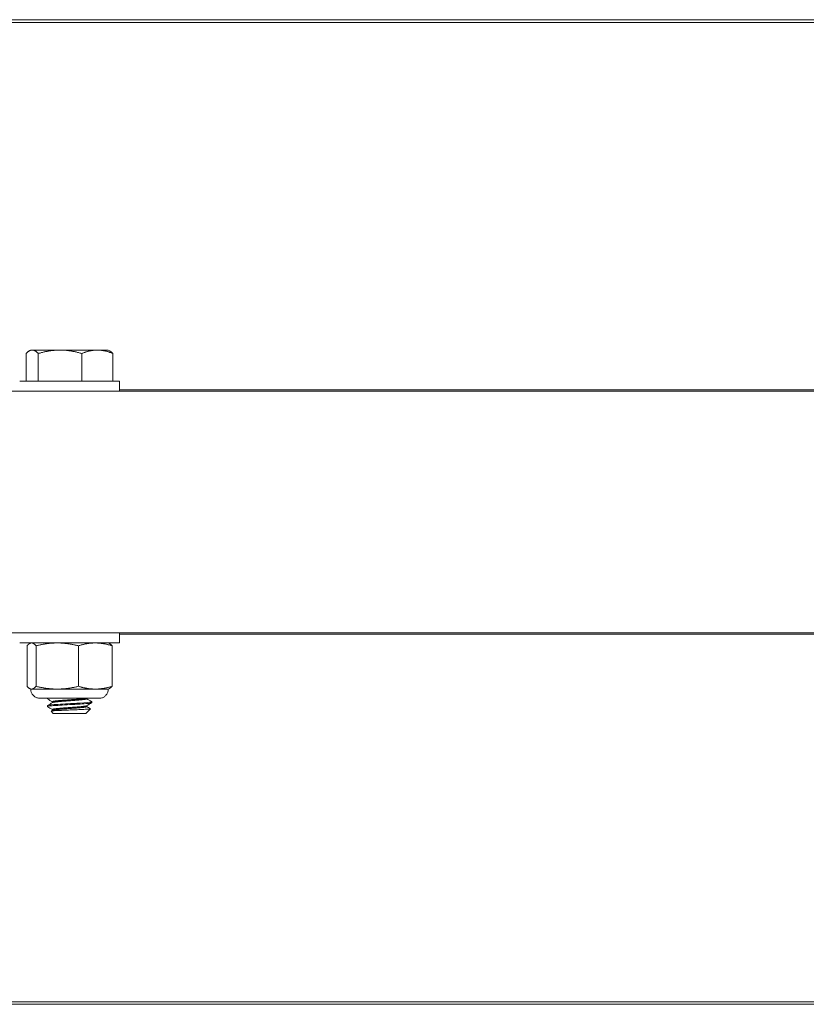
# Model space of a CAD drawing. Units: inches. Extents: x -24 to 90, y 7 to 37.
# Drawn here: x 37 to 40, y 7 to 10 of the extents above; entities that cross this region are included whole.
import ezdxf

# ---------------------------------------------------------------- set-up
doc = ezdxf.new("R2010")
doc.units = ezdxf.units.IN
doc.header["$LTSCALE"] = 6
doc.header["$MEASUREMENT"] = 0
doc.layers.add('Visible (ANSI)', color=7, linetype='Continuous', lineweight=20, true_color=0xbc4343)
doc.layers.add('Visible Narrow (ANSI)', color=7, linetype='Continuous', lineweight=9, true_color=0xbc4343)

msp = doc.modelspace()

# ---------------------------------------------------------------- linework, layer by layer
at = {"layer": 'Visible (ANSI)'}
for p, q in [((33.015, 10.4537), (81.015, 10.4537)), ((37.3773, 9.2793), (37.3719, 9.2762)), ((37.6528, 9.2793), (37.6582, 9.2762)), ((37.3608, 9.267), (37.3608, 9.169)), ((37.4041, 9.267), (37.4041, 9.169)), ((37.5583, 9.267), (37.5583, 9.169)), ((37.6693, 9.267), (37.6693, 9.169)), ((37.3608, 9.169), (37.4041, 9.169)), ((37.5583, 9.169), (37.6693, 9.169)), ((37.6922, 9.1336), (37.6922, 9.169)), ((33.015, 9.1336), (81.015, 9.1336)), ((81.015, 8.2736), (33.015, 8.2736)), ((37.6922, 8.2736), (37.6922, 8.2382)), ((37.3642, 8.0841), (37.3642, 8.2282)), ((37.3773, 8.2382), (37.3744, 8.2369)), ((37.3959, 8.0841), (37.3959, 8.2282)), ((37.5468, 8.0841), (37.5468, 8.2282)), ((37.6528, 8.2382), (37.6557, 8.2369)), ((37.6659, 8.0841), (37.6659, 8.2282)), ((37.3773, 8.0741), (37.3744, 8.0754)), ((37.6528, 8.0741), (37.6557, 8.0754)), ((37.4363, 8.0413), (37.4363, 8.0395)), ((37.4363, 8.0154), (37.4363, 8.0119)), ((37.4542, 8.026), (37.4542, 8.0292)), ((37.5759, 8.0395), (37.5759, 8.0413)), ((37.5759, 8.0119), (37.5759, 8.0151)), ((37.5938, 8.0292), (37.5938, 8.0257)), ((37.457, 7.9879), (37.4495, 7.9954)), ((37.4542, 7.9985), (37.4542, 8.0016)), ((37.5731, 7.9879), (37.5894, 8.0042)), ((33.015, 6.9536), (81.015, 6.9536))]:
    msp.add_line(p, q, dxfattribs=at)
for centre, major_axis, start_param, end_param in [((37.515, 9.2793), (-0.1378, 0), 5.511267, 6.558464), ((37.515, 9.2793), (-0.1378, 0), 0.275279, 1.322476), ((37.515, 9.2793), (-0.1378, 0), 4.464069, 5.511267), ((37.515, 9.2793), (0.1378, 0), 4.464069, 5.511267), ((37.515, 9.2793), (0.1378, 0), 0.275277, 1.322476), ((37.515, 9.2793), (0.1378, 0), 5.511267, 6.558465), ((37.515, 9.169), (0.1772, 0), 3.141178, 6.28277), ((37.515, 8.2382), (-0.1772, 0), 0.000447, 3.14204), ((37.515, 8.0741), (-0.1378, 0), 0.000024, 0.200712), ((37.515, 8.0741), (-0.1378, 0), 0.200712, 1.24791), ((37.515, 8.0741), (0.1378, 0), 4.389502, 5.4367), ((37.515, 8.0741), (0.1378, 0), 5.4367, 6.283186), ((37.515, 7.9879), (0.0581, 0), 3.141603, 6.283173)]:
    msp.add_ellipse(centre, major_axis=major_axis, ratio=0.000011, start_param=start_param, end_param=end_param, dxfattribs=at)
msp.add_ellipse((37.515, 9.1336), major_axis=(-0.1772, 0), ratio=0.000011, dxfattribs=at)
for points, weights in [([(37.3608, 9.267), (37.3724, 9.2793), (37.3824, 9.2793)], [1.80095202848, 1.94025615268, 1.94025615268]), ([(37.3824, 9.2793), (37.3925, 9.2793), (37.4041, 9.267)], [1.94025615268, 1.94025615268, 1.80095202848]), ([(37.4041, 9.267), (37.4454, 9.2793), (37.4812, 9.2793)], [1.80095202848, 1.94025615268, 1.94025615268]), ([(37.4812, 9.2793), (37.517, 9.2793), (37.5583, 9.267)], [1.94025615268, 1.94025615268, 1.80095202848]), ([(37.5583, 9.267), (37.588, 9.2793), (37.6138, 9.2793)], [1.80095202848, 1.94025615268, 1.94025615268]), ([(37.6138, 9.2793), (37.6395, 9.2793), (37.6693, 9.267)], [1.94025615268, 1.94025615268, 1.80095202848]), ([(37.6693, 9.267), (37.6635, 9.2731), (37.6582, 9.2762)], [1.80095202848, 1.86824858057, 1.90303478202]), ([(37.3799, 8.2382), (37.3726, 8.2381), (37.3642, 8.2282)], [2.5828307261, 2.58094290368, 2.39741003456]), ([(37.3959, 8.2282), (37.3875, 8.2381), (37.3802, 8.2382)], [2.39741003456, 2.58095520234, 2.5828309783]), ([(37.4708, 8.2382), (37.436, 8.2381), (37.3959, 8.2282)], [2.5828411718, 2.58154601357, 2.39741003456]), ([(37.5468, 8.2282), (37.5066, 8.2381), (37.4718, 8.2382)], [2.39741003456, 2.58154726444, 2.58284118939]), ([(37.6059, 8.2382), (37.5785, 8.2381), (37.5468, 8.2282)], [2.58283950628, 2.58143255266, 2.39741003456]), ([(37.6659, 8.2282), (37.6342, 8.2381), (37.6068, 8.2382)], [2.39741003456, 2.58142905058, 2.58283945266]), ([(37.6557, 8.2369), (37.6605, 8.2346), (37.6659, 8.2282)], [2.55666822711, 2.51317093521, 2.39741003456]), ([(37.3642, 8.0841), (37.3727, 8.0741), (37.38, 8.0741)], [2.39741003456, 2.58285034609, 2.58285034609]), ([(37.38, 8.0741), (37.3874, 8.0741), (37.3959, 8.0841)], [2.58285034609, 2.58285034609, 2.39741003456]), ([(37.3959, 8.0841), (37.4363, 8.0741), (37.4713, 8.0741)], [2.39741003456, 2.58285034609, 2.58285034609]), ([(37.4713, 8.0741), (37.5063, 8.0741), (37.5468, 8.0841)], [2.58285034609, 2.58285034609, 2.39741003456]), ([(37.5468, 8.0841), (37.5787, 8.0741), (37.6064, 8.0741)], [2.39741003456, 2.58285034609, 2.58285034609]), ([(37.6064, 8.0741), (37.634, 8.0741), (37.6659, 8.0841)], [2.58285034609, 2.58285034609, 2.39741003456]), ([(37.6659, 8.0841), (37.6605, 8.0777), (37.6557, 8.0754)], [2.39741003456, 2.51315426409, 2.55665569723])]:
    msp.add_rational_spline(points, weights, degree=2, dxfattribs=at)
for points, knots in [([(37.6528, 8.0741), (37.6528, 8.0706), (37.6523, 8.067), (37.65, 8.0603), (37.6483, 8.0572), (37.6441, 8.0516), (37.6416, 8.0491), (37.6358, 8.0452), (37.6326, 8.0436), (37.6276, 8.0422), (37.6259, 8.0418), (37.6233, 8.0415), (37.6225, 8.0414), (37.6213, 8.0413), (37.6209, 8.0413), (37.6205, 8.0413), (37.6204, 8.0413), (37.6203, 8.0413), (37.6203, 8.0413), (37.6203, 8.0413), (37.6202, 8.0413), (37.6202, 8.0413), (37.6202, 8.0413), (37.6201, 8.0413), (37.6201, 8.0413), (37.6201, 8.0413), (37.6201, 8.0413), (37.62, 8.0413), (37.62, 8.0413), (37.62, 8.0413), (37.6199, 8.0413), (37.6194, 8.0413), (37.6188, 8.0413), (37.6155, 8.0413), (37.6113, 8.0413), (37.5999, 8.0413), (37.5926, 8.0413), (37.5758, 8.0413), (37.5661, 8.0413), (37.5455, 8.0413), (37.5344, 8.0413), (37.5122, 8.0413), (37.5008, 8.0413), (37.4791, 8.0413), (37.4686, 8.0413), (37.4497, 8.0413), (37.4411, 8.0413), (37.427, 8.0413), (37.4212, 8.0413), (37.4131, 8.0413), (37.4108, 8.0413), (37.4101, 8.0413), (37.4101, 8.0413), (37.41, 8.0413), (37.41, 8.0413), (37.41, 8.0413), (37.41, 8.0413), (37.41, 8.0413), (37.4099, 8.0413), (37.4099, 8.0413), (37.4099, 8.0413), (37.4099, 8.0413), (37.4098, 8.0413), (37.4098, 8.0413), (37.4097, 8.0413), (37.4095, 8.0413), (37.4093, 8.0413), (37.409, 8.0413), (37.4088, 8.0413), (37.408, 8.0414), (37.4074, 8.0414), (37.405, 8.0417), (37.4032, 8.042), (37.3981, 8.0434), (37.3948, 8.0449), (37.389, 8.0488), (37.3863, 8.0512), (37.382, 8.0567), (37.3803, 8.0598), (37.3779, 8.0666), (37.3773, 8.0704), (37.3773, 8.0741)], [0, 0, 0, 0, 0.027025, 0.027025, 0.053561, 0.053561, 0.080115, 0.080115, 0.106668, 0.106668, 0.119816, 0.119816, 0.126459, 0.126459, 0.128949, 0.128949, 0.129671, 0.129671, 0.129838, 0.129838, 0.130006, 0.130006, 0.130347, 0.130347, 0.131023, 0.131023, 0.132358, 0.132358, 0.136359, 0.136359, 0.148361, 0.148361, 0.184444, 0.184444, 0.271061, 0.271061, 0.355992, 0.355992, 0.440966, 0.440966, 0.525936, 0.525936, 0.610907, 0.610907, 0.695877, 0.695877, 0.780848, 0.780848, 0.865819, 0.865819, 0.950792, 0.950792, 0.961325, 0.961325, 0.962312, 0.962312, 0.963054, 0.963054, 0.963415, 0.963415, 0.963583, 0.963583, 0.963751, 0.963751, 0.964089, 0.964089, 0.96544, 0.96544, 0.966957, 0.966957, 0.971509, 0.971509, 0.985203, 0.985203, 1.012089, 1.012089, 1.03863, 1.03863, 1.065184, 1.065184, 1.093575, 1.093575, 1.093575, 1.093575]), ([(37.4367, 8.0115), (37.435, 8.0126), (37.4411, 8.0139), (37.4538, 8.015), (37.4558, 8.0152), (37.4579, 8.0153), (37.4601, 8.0155), (37.4764, 8.0166), (37.5004, 8.0181), (37.5235, 8.0194), (37.5279, 8.0196), (37.5323, 8.0199), (37.5365, 8.0201), (37.5583, 8.0212), (37.5776, 8.0227), (37.587, 8.024), (37.5888, 8.0242), (37.5903, 8.0245), (37.5914, 8.0247), (37.5929, 8.025), (37.5937, 8.0254), (37.5937, 8.0257)], [-37.7888318, -37.7888318, -37.7888318, -37.7888318, -37.63371, -37.63371, -37.63371, -37.6096513, -37.6096513, -37.6096513, -37.4327526, -37.4327526, -37.4327526, -37.3989992, -37.3989992, -37.3989992, -37.2228398, -37.2228398, -37.2228398, -37.188381, -37.188381, -37.188381, -37.1385012, -37.1385012, -37.1385012, -37.1385012]), ([(37.5933, 8.0296), (37.5939, 8.0293), (37.5939, 8.029), (37.5934, 8.0288), (37.593, 8.0285), (37.5923, 8.0283), (37.5914, 8.0281), (37.5861, 8.027), (37.5716, 8.0257), (37.5526, 8.0245), (37.5475, 8.0241), (37.542, 8.0238), (37.5365, 8.0235), (37.5131, 8.0223), (37.4865, 8.0207), (37.467, 8.0194), (37.4646, 8.0193), (37.4623, 8.0191), (37.4601, 8.0189), (37.4453, 8.0179), (37.4364, 8.0166), (37.4363, 8.0154)], [-0.9666077, -0.9666077, -0.9666077, -0.9666077, -0.9273417, -0.9273417, -0.9273417, -0.8965701, -0.8965701, -0.8965701, -0.7305277, -0.7305277, -0.7305277, -0.685979, -0.685979, -0.685979, -0.4990284, -0.4990284, -0.4990284, -0.4755734, -0.4755734, -0.4755734, -0.314805, -0.314805, -0.314805, -0.314805]), ([(37.5892, 8.0045), (37.5898, 8.0042), (37.5891, 8.0039), (37.5842, 8.0032), (37.5789, 8.0028), (37.5694, 8.0022), (37.5625, 8.0018), (37.5466, 8.0011), (37.5381, 8.0007), (37.5216, 8.0001), (37.5132, 7.9998), (37.4961, 7.9991), (37.4876, 7.9987), (37.4738, 7.998), (37.4668, 7.9977), (37.4563, 7.9969), (37.453, 7.9966), (37.4498, 7.996), (37.4492, 7.9957), (37.4495, 7.9954)], [-0.7032105, -0.7032105, -0.7032105, -0.7032105, -0.6732791, -0.6732791, -0.6255419, -0.6255419, -0.5576218, -0.5576218, -0.489997, -0.489997, -0.4219556, -0.4219556, -0.3490638, -0.3490638, -0.2884397, -0.2884397, -0.2406868, -0.2406868, -0.2056947, -0.2056947, -0.2056947, -0.2056947])]:
    msp.add_open_spline(points, degree=3, knots=knots, dxfattribs=at)
for points in [[(37.4367, 8.0391), (37.4355, 8.0398), (37.4375, 8.0406), (37.4425, 8.0413)], [(37.4542, 8.0289), (37.4484, 8.0323), (37.4425, 8.0357), (37.4367, 8.0391)], [(37.4367, 8.0158), (37.4427, 8.0193), (37.4487, 8.0228), (37.4547, 8.0263)], [(37.5934, 8.0253), (37.5874, 8.0218), (37.5814, 8.0184), (37.5755, 8.0149)], [(37.5759, 8.0398), (37.5817, 8.0364), (37.5876, 8.033), (37.5934, 8.0296)], [(37.4542, 8.0013), (37.4484, 8.0048), (37.4425, 8.0081), (37.4367, 8.0115)], [(37.4496, 7.9958), (37.4513, 7.9968), (37.453, 7.9978), (37.4547, 7.9987)], [(37.5759, 8.0122), (37.5803, 8.0096), (37.5848, 8.0071), (37.5892, 8.0045)]]:
    msp.add_open_spline(points, degree=3, dxfattribs=at)
for points, weights, knots in [([(37.4542, 8.0292), (37.4542, 8.031), (37.4726, 8.0327), (37.4978, 8.035), (37.5316, 8.0373), (37.5601, 8.0392), (37.5713, 8.0413)], [0.950913912318, 0.898383902905, 1, 0.866025403784, 1, 0.884598349055, 0.968003657295], [0.042719579, 0.042719579, 0.042719579, 0.045601896, 0.045601896, 0.049402054, 0.049402054, 0.052675395, 0.052675395, 0.052675395]), ([(37.4547, 8.0263), (37.4574, 8.0279), (37.4726, 8.0293), (37.4978, 8.0316), (37.5316, 8.0339), (37.5654, 8.0362), (37.574, 8.0385), (37.5759, 8.039), (37.5759, 8.0395)], [0.938047344787, 0.914648140247, 1, 0.866025403784, 1, 0.866025403784, 1, 0.967641500875, 0.950913912314], [0.04304138, 0.04304138, 0.04304138, 0.04545455, 0.04545455, 0.04924242, 0.04924242, 0.0530303, 0.0530303, 0.05394518, 0.05394518, 0.05394518]), ([(37.4542, 8.0016), (37.4542, 8.0035), (37.4726, 8.0052), (37.4978, 8.0075), (37.5316, 8.0098), (37.5654, 8.012), (37.574, 8.0143), (37.575, 8.0146), (37.5755, 8.0149)], [0.950913912318, 0.898383902905, 1, 0.866025403784, 1, 0.866025403784, 1, 0.983090710111, 0.970449753064], [0.01991863, 0.01991863, 0.01991863, 0.02280095, 0.02280095, 0.02660111, 0.02660111, 0.03040126, 0.03040126, 0.03088089, 0.03088089, 0.03088089]), ([(37.4547, 7.9987), (37.4574, 8.0003), (37.4726, 8.0017), (37.4978, 8.004), (37.5316, 8.0063), (37.5654, 8.0086), (37.574, 8.0109), (37.5759, 8.0114), (37.5759, 8.0119)], [0.938047344787, 0.914648140247, 1, 0.866025403784, 1, 0.866025403784, 1, 0.967641500879, 0.950913912318], [0.02031411, 0.02031411, 0.02031411, 0.02272727, 0.02272727, 0.02651515, 0.02651515, 0.03030303, 0.03030303, 0.03121791, 0.03121791, 0.03121791])]:
    msp.add_rational_spline(points, weights, degree=2, knots=knots, dxfattribs=at)
at = {"layer": 'Visible Narrow (ANSI)'}
for p, q in [((33.015, 10.4537), (81.015, 10.4537)), ((81.015, 10.4536), (33.015, 10.4536)), ((33.015, 10.4442), (81.015, 10.4442)), ((40.3379, 9.1383), (37.6922, 9.1383)), ((37.6922, 9.1336), (40.3379, 9.1336)), ((37.6922, 8.2689), (40.3379, 8.2689)), ((81.015, 6.963), (33.015, 6.963))]:
    msp.add_line(p, q, dxfattribs=at)

doc.saveas('drawing.dxf')
